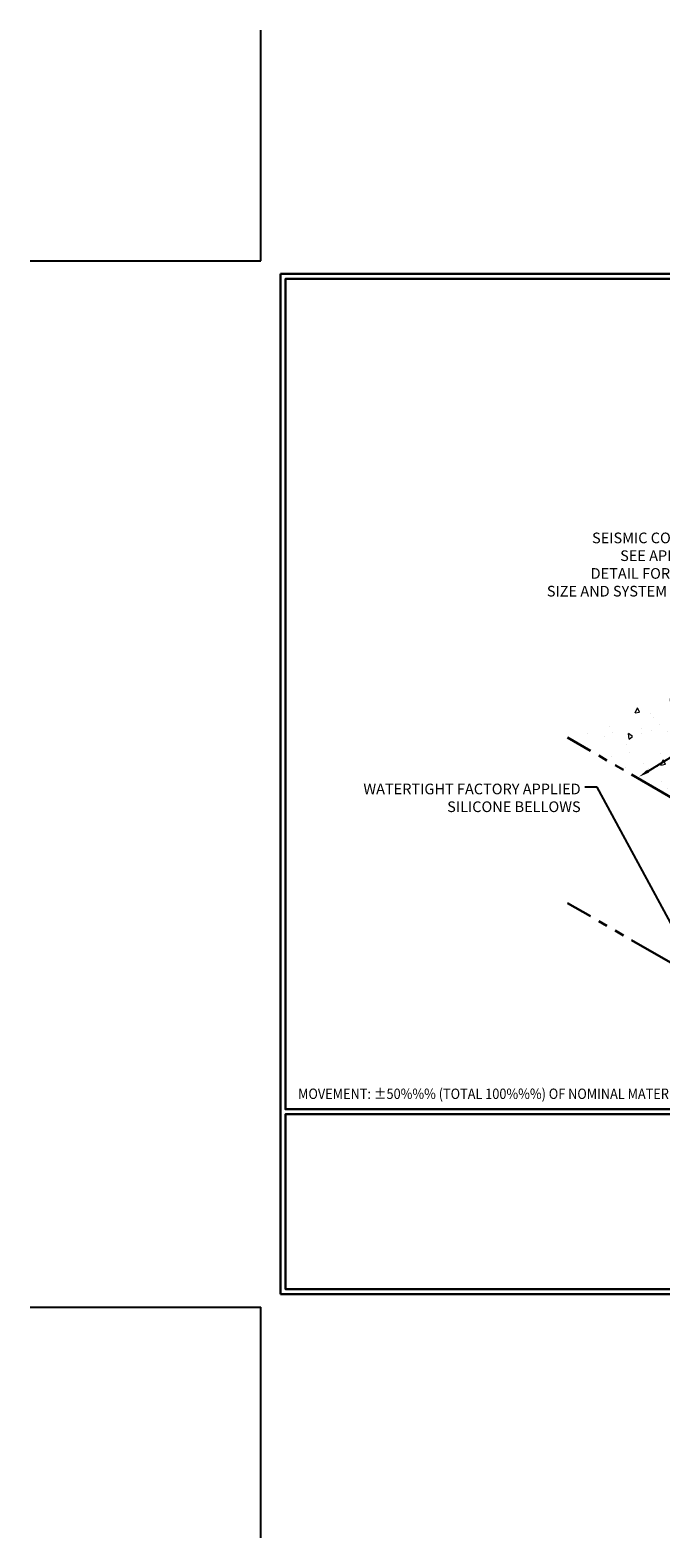
# Model space of a CAD drawing. Extents: x 72 to 2303, y 568 to 3799.
import ezdxf

# ---------------------------------------------------------------- set-up
doc = ezdxf.new("R2010")
doc.units = 0
doc.header["$LTSCALE"] = 5
doc.header["$MEASUREMENT"] = 0
doc.linetypes.add('PHANTOMX2', pattern=[5, 2.5, -0.5, 0.5, -0.5, 0.5, -0.5])
doc.layers.get('DEFPOINTS').update_dxf_attribs({"linetype": 'CONTINUOUS'})
for name, color, linetype, lineweight in [('CONCRETE - H', 130, 'CONTINUOUS', 9), ('CONCRETE - L', 132, 'CONTINUOUS', 20), ('TBLOCK-T5', 111, 'CONTINUOUS', 30), ('TEXT - 4', 241, 'CONTINUOUS', 25)]:
    doc.layers.add(name, color=color, linetype=linetype, lineweight=lineweight)
doc.layers.add('DIMS', color=2, linetype='CONTINUOUS')
doc.styles.add('ROMANS', font='romans', dxfattribs={"width": 0.9})
doc.dimstyles.get("Standard").update_dxf_attribs({"dimtxt": 0.18, "dimasz": 0.18, "dimexe": 0.18, "dimexo": 0.0625, "dimgap": 0.09, "dimtad": 0, "dimtih": 1, "dimtoh": 1, "dimdec": 4, "dimzin": 0, "dimdsep": 46, "dimtxsty": 'Standard', "dimcen": 0.09, "dimadec": 0, "dimazin": 0, "dimtfac": 1, "dimtdec": 4, "dimtofl": 0, "dimtmove": 0, "dimatfit": 3, "dimfxl": 1, "dimtolj": 1, "dimtzin": 0, "dimarcsym": 0})

# ---------------------------------------------------------------- blocks, each defined once
blk = doc.blocks.new('*D6')
at = {"layer": 'DEFPOINTS', "color": 0, "transparency": 16777216}
for p in [(102.9471944854894, 1394.81166928301), (92.31640941785713, 1389.484464179741), (92.86001840826088, 1388.601482719056)]:
    blk.add_point(p, dxfattribs=at)
at = {"layer": 'DIMS', "transparency": 16777216}
for p, q in [((102.1055406138005, 1395.511158921698), (99.03094087729482, 1393.618276530531)), ((92.61445429914238, 1389.667956001738), (96.27615461741584, 1391.922287832933))]:
    blk.add_line(p, q, dxfattribs=at)
for points in [[(102.0749586434677, 1395.560833068579), (102.1361225841333, 1395.461484774817), (102.4035854950857, 1395.694650743695)], [(92.58387232880955, 1389.717630148618), (92.64503626947521, 1389.618281854857), (92.31640941785713, 1389.484464179741)]]:
    blk.add_solid(points, dxfattribs=at)
at = {"layer": 'DIMS', "transparency": 16777216, "insert": (97.65354774735533, 1392.770282181732), "char_height": 0.35, "attachment_point": 5, "rotation": 31.618598185740648, "style": 'ROMANS'}
blk.add_mtext('\\A1;12 IN\\P[304.8mm]', dxfattribs=at)

msp = doc.modelspace()

# ---------------------------------------------------------------- hatches: boundary and pattern name
at = {"layer": 'CONCRETE - H'}
h = msp.add_hatch(dxfattribs=at)
h.set_pattern_fill('AR-CONC', color=256, scale=0.25, angle=45, style=0)
h.set_pattern_definition([(94.99999999999999, (-2.457625058410031, 0.2046791090433544), (1.378879997930552, 1.157017697029919), [0.1875, -2.0625]), (40.00000000000002, (-2.457625058410031, 0.2046791090433544), (-1.574980418477214, 1.084420373995068), [0.15, -1.65]), (145.45144446, (-2.34271839450609, 0.3010972499295093), (-0.1961004108448998, 2.24143805333065), [0.15935048, -1.75285528]), (91.18419999999998, (-2.811178449003305, 0.5582324996366281), (2.17923346986582, 1.594034440536297), [0.2812499999999999, -3.09375]), (141.63563549, (-2.629575658001188, 0.6910685860653054), (-0.06975017096094094, 3.374279170477238), [0.239025855, -2.6292844]), (36.18416399000001, (-2.811178449003305, 0.5582324996366281), (-0.06975017116404847, 3.37427916849024), [0.225, -2.4750000025]), (66, (-2.546013406058349, 0.6466208472849466), (1.766928930285756, 0.3434561911694248), [0.1874999999999999, -2.062499999999999]), (11.00000000000004, (-2.546013406058349, 0.6466208472849466), (-0.8517714826548852, 1.712021088496916), [0.15, -1.65]), (116.45144474, (-2.398769329533884, 0.6752421963350002), (0.9151574374928831, 2.05547726395932), [0.159350475, -1.75285528]), (82.50000000000001, (-2.457625058410031, 0.2046791090433544), (-0.5669829632658504, 0.6099745440313682), [0, -1.629999999999999, 0, -1.675, 0, -1.65625]), (52.49999999999999, (-2.457625058410031, 0.2046791090433544), (-0.2321823555061501, 1.162273624750908), [0, -0.955, 0, -1.5925, 0, -0.63125]), (12.5, (-2.851837088921531, -0.1895329214681458), (0.9835454182980152, 0.9038019045371515), [0, -0.625, 0, -1.95, 0, -2.5875]), (2.499999999999997, (-3.028613784218168, -0.3663096167647827), (0.8539749579961655, 1.207899517184872), [0, -0.8125, 0, -1.295, 0, -1.8375])])
h.paths.add_polyline_path([(93.42490293095777, 1388.772380030806), (90.14369589581065, 1390.666785795815), (100.3531061612332, 1396.772380030807), (103.8172077763709, 1394.772380030806)])
h.paths.add_polyline_path([(97.04360168397055, 1391.591634395826), (96.29671942780065, 1392.661798197986), (98.31923504882174, 1393.830126827789), (99.06611730499164, 1392.759963025628)], flags=16)

# ---------------------------------------------------------------- linework, layer by layer
at = {"layer": 'CONCRETE - L', "linetype": 'PHANTOMX2', "lineweight": 30, "ltscale": 0.125}
for p, q in [((93.42490293095751, 1388.772380030806), (89.96080131581961, 1390.772380030806)), ((93.42490293095751, 1383.334144707573), (89.96080131581961, 1385.334144707573)), ((93.42490293095751, 1383.334144707573), (89.96080131581961, 1385.334144707573))]:
    msp.add_line(p, q, dxfattribs=at)
at = {"layer": 'DEFPOINTS'}
for p, q in [((79.87761274189383, 1406.437609533596), (79.87761274189383, 1414.016349691077)), ((72.29887258441364, 1406.437609533596), (79.87761274189383, 1406.437609533596)), ((72.29887258441364, 1372.051782761942), (79.87761274189383, 1372.051782761942)), ((79.87761274189383, 1364.473042604463), (79.87761274189383, 1372.051782761942))]:
    msp.add_line(p, q, dxfattribs=at)
at = {"layer": 'TBLOCK-T5'}
for p, q in [((80.52721904110653, 1372.484853628084), (80.52721904110653, 1406.004538667454)), ((80.52721904110653, 1406.004538667454), (125.0902111670907, 1406.004538667454)), ((80.52721904110653, 1372.484853628084), (125.0902111670907, 1372.484853628084))]:
    msp.add_line(p, q, dxfattribs=at)
for points in [[(124.9284868153525, 1378.554325756756), (124.9284868153525, 1405.842814315715), (80.68894339284451, 1405.842814315715), (80.68894339284451, 1378.554325756756)], [(102.5694983397619, 1372.646577979824), (102.5694983397619, 1378.392601405017), (80.68894339284451, 1378.392601405017), (80.68894339284451, 1372.646577979824)]]:
    msp.add_lwpolyline(points, close=True, dxfattribs=at)

# ---------------------------------------------------------------- texts
at = {"layer": 'TEXT - 4', "style": 'ROMANS', "width": 0.9}
msp.add_text('MOVEMENT: %%P50%%% (TOTAL 100%%%) OF NOMINAL MATERIAL SIZE', height=0.341, dxfattribs=at).set_placement((81.1068083636957, 1378.894840185134))
at = {"layer": 'TEXT - 4', "char_height": 0.35, "attachment_point": 3, "style": 'ROMANS'}
for s, insert in [('SEISMIC COLORSEAL\\PSEE APPLICABLE \\PDETAIL FOR DESIRED \\PSIZE AND SYSTEM FEATURE', (95.39033908652247, 1397.505928017839)), ('WATERTIGHT FACTORY APPLIED\\PSILICONE BELLOWS', (90.39487612680973, 1389.255766280504))]:
    msp.add_mtext(s, dxfattribs=dict(at, insert=insert))

# ---------------------------------------------------------------- dimensions: what is measured, and where the dimension line sits
at = {"layer": 'DIMS'}
dim = msp.add_linear_dim(base=(92.31640941785713, 1389.484464179741), p1=(102.9471944854895, 1394.81166928301), p2=(92.86001840826081, 1388.601482719056), angle=211.61859818574058, text='12 IN\\P[304.8mm]', dimstyle='Standard', override={"dimtxt": 0.35, "dimasz": 0.35, "dimexe": 0.3, "dimexo": 0.3, "dimgap": 0.35, "dimtih": 0, "dimtoh": 0, "dimdec": 2, "dimtxsty": 'ROMANS', "dimdle": 0.05, "dimse1": 1, "dimse2": 1, "dimclrd": 256, "dimclre": 256, "dimclrt": 256, "dimtfac": 0.45, "dimtdec": 2, "dimlwd": 65535, "dimlwe": 65535}, dxfattribs=at)
dim.commit()
dim.dimension.update_dxf_attribs({"geometry": '*D6', "text_midpoint": (97.65354774735533, 1392.770282181732), "dimtype": 161})

# ---------------------------------------------------------------- leaders
at = {"layer": 'TEXT - 4'}
msp.add_leader([(93.5728450728244, 1384.291512815559), (90.94328993632686, 1389.144121833831), (90.53461224467705, 1389.143326736755)], dimstyle='Standard', override={"dimtxt": 0.6, "dimasz": 0.35, "dimexe": 0.5, "dimexo": 1, "dimtih": 0, "dimtoh": 0, "dimdec": 2, "dimtxsty": 'ROMANS', "dimdle": 0.05, "dimtfac": 0.3, "dimtdec": 2}, dxfattribs=at)

doc.saveas('drawing.dxf')
